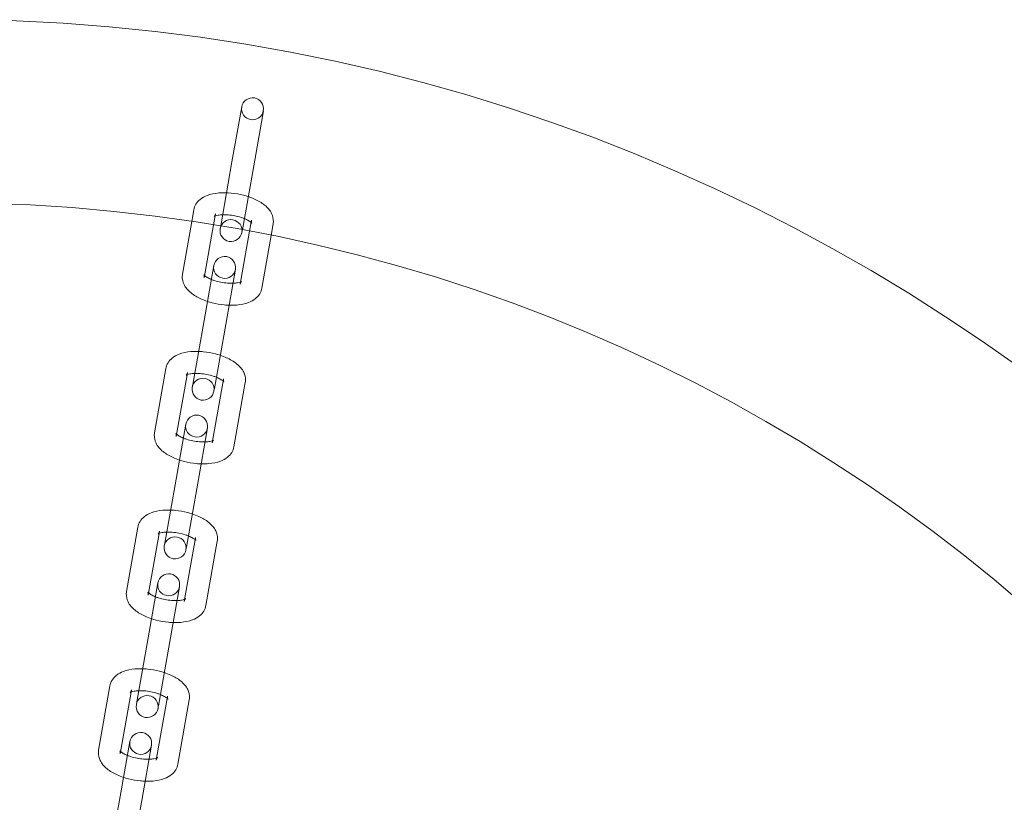
# Model space of a CAD drawing. Units: millimetres. Extents: x -9858 to 20633, y -13236 to 17255.
# Drawn here: x -7530 to -7395, y 2152 to 2259 of the extents above; entities that cross this region are included whole.
import ezdxf

# ---------------------------------------------------------------- set-up
doc = ezdxf.new("R2010")
doc.units = ezdxf.units.MM

# ---------------------------------------------------------------- blocks, each defined once
blk = doc.blocks.new('A$C6e0cba1b')
at = {"color": 0, "linetype": 'Continuous', "lineweight": 0}
for p, q in [((-7499.24, 2247.36), (-7500.57, 2239.85)), ((-7497.61, 2239.33), (-7496.29, 2246.84)), ((-7500.57, 2239.85), (-7502.11, 2231.11)), ((-7497.61, 2239.33), (-7499.15, 2230.59)), ((-7506.06, 2231.74), (-7505.78, 2233.3)), ((-7503.1, 2231.27), (-7502.83, 2232.78)), ((-7497.91, 2231.91), (-7498.17, 2230.4)), ((-7507.33, 2224.56), (-7506.06, 2231.74)), ((-7504.37, 2224.04), (-7503.1, 2231.27)), ((-7502.11, 2231.11), (-7502.17, 2230.74)), ((-7499.22, 2230.22), (-7499.15, 2230.59)), ((-7494.95, 2231.39), (-7495.23, 2229.83)), ((-7498.17, 2230.4), (-7499.45, 2223.17)), ((-7495.23, 2229.83), (-7496.49, 2222.65)), ((-7503.06, 2225.72), (-7504.38, 2218.21)), ((-7501.43, 2217.69), (-7500.1, 2225.2)), ((-7504.38, 2218.21), (-7505.92, 2209.47)), ((-7501.43, 2217.69), (-7502.97, 2208.95)), ((-7511.14, 2202.91), (-7509.6, 2211.65)), ((-7508.19, 2202.39), (-7506.7, 2210.82)), ((-7506.7, 2210.82), (-7506.65, 2211.13)), ((-7501.72, 2210.27), (-7501.78, 2209.96)), ((-7505.92, 2209.47), (-7505.99, 2209.1)), ((-7501.78, 2209.96), (-7503.26, 2201.52)), ((-7503.04, 2208.58), (-7502.97, 2208.95)), ((-7498.77, 2209.74), (-7500.31, 2201)), ((-7506.88, 2204.08), (-7508.2, 2196.57)), ((-7505.24, 2196.05), (-7503.92, 2203.56)), ((-7508.2, 2196.57), (-7509.74, 2187.83)), ((-7505.24, 2196.05), (-7506.79, 2187.31)), ((-7514.96, 2181.27), (-7513.42, 2190.01)), ((-7512, 2180.75), (-7510.52, 2189.18)), ((-7510.52, 2189.18), (-7510.46, 2189.49)), ((-7509.74, 2187.83), (-7509.81, 2187.46)), ((-7505.59, 2188.31), (-7507.08, 2179.88)), ((-7505.54, 2188.62), (-7505.59, 2188.31)), ((-7502.58, 2188.1), (-7504.13, 2179.36)), ((-7506.85, 2186.94), (-7506.79, 2187.31)), ((-7510.69, 2182.44), (-7512.02, 2174.93)), ((-7509.06, 2174.41), (-7507.74, 2181.91)), ((-7512.02, 2174.93), (-7513.56, 2166.19)), ((-7509.06, 2174.41), (-7510.6, 2165.66)), ((-7518.77, 2159.63), (-7517.23, 2168.37)), ((-7515.82, 2159.11), (-7514.33, 2167.54)), ((-7514.33, 2167.54), (-7514.28, 2167.85)), ((-7513.56, 2166.19), (-7513.62, 2165.82)), ((-7509.41, 2166.67), (-7510.9, 2158.24)), ((-7509.35, 2166.98), (-7509.41, 2166.67)), ((-7506.4, 2166.46), (-7507.94, 2157.72)), ((-7510.67, 2165.3), (-7510.6, 2165.66)), ((-7514.51, 2160.79), (-7515.83, 2153.28)), ((-7512.88, 2152.76), (-7511.55, 2160.27)), ((-7515.83, 2153.28), (-7517.19, 2145.6)), ((-7512.88, 2152.76), (-7514.29, 2144.76))]:
    blk.add_line(p, q, dxfattribs=at)
for centre, radius, start, end in [((-7539.7, 2009.27), 250, 270.7644, 89.2356), ((-7497.77, 2247.1), 1.5, 350, 170), ((-7497.77, 2247.1), 1.5, 170, 350), ((-7539.7, 2009.27), 225, 270, 90), ((-7500.7, 2230.48), 1.5, 350, 170), ((-7500.7, 2230.48), 1.5, 170, 350), ((-7501.58, 2225.46), 1.5, 350, 170), ((-7501.58, 2225.46), 1.5, 170, 350), ((-7504.51, 2208.84), 1.5, 350, 170), ((-7504.51, 2208.84), 1.5, 170, 350), ((-7505.4, 2203.82), 1.5, 350, 170), ((-7505.4, 2203.82), 1.5, 170, 350), ((-7508.33, 2187.2), 1.5, 170, 350), ((-7508.33, 2187.2), 1.5, 350, 170), ((-7509.21, 2182.17), 1.5, 350, 170), ((-7509.21, 2182.17), 1.5, 170, 350), ((-7512.14, 2165.56), 1.5, 350, 170), ((-7512.14, 2165.56), 1.5, 170, 350), ((-7513.03, 2160.53), 1.5, 350, 170), ((-7513.03, 2160.53), 1.5, 170, 350)]:
    blk.add_arc(centre, radius, start, end, dxfattribs=at)
blk.add_ellipse((-7501.48, 2234.68), major_axis=(0.69, 3.94), ratio=0, start_param=-2.7081, end_param=-2.70526, dxfattribs=at)
at = {"color": 0, "linetype": 'Continuous', "lineweight": 0, "extrusion": (0, 0, -1)}
blk.add_ellipse((-7498.52, 2234.16), major_axis=(-0.69, -3.94), ratio=0, start_param=-0.436332, end_param=-0.433493, dxfattribs=at)
at = {"color": 0, "linetype": 'Continuous', "lineweight": 0}
for points, knots in [([(-7505.78, 2233.3), (-7505.74, 2233.58), (-7505.63, 2233.85), (-7505.33, 2234.34), (-7505.13, 2234.56), (-7504.62, 2234.97), (-7504.29, 2235.14), (-7503.46, 2235.46), (-7502.94, 2235.56), (-7501.83, 2235.66), (-7501.25, 2235.65), (-7500.11, 2235.55), (-7499.56, 2235.45), (-7498.48, 2235.18), (-7497.96, 2235), (-7496.98, 2234.56), (-7496.52, 2234.29), (-7495.91, 2233.8), (-7495.71, 2233.61), (-7495.39, 2233.22), (-7495.26, 2233.03), (-7495.01, 2232.48), (-7494.91, 2232.1), (-7494.92, 2231.59), (-7494.93, 2231.49), (-7494.95, 2231.39)], [0.074382, 0.074382, 0.074382, 0.074382, 0.238832, 0.238832, 0.424841, 0.424841, 0.687832, 0.687832, 1.075908, 1.075908, 1.459226, 1.459226, 1.821409, 1.821409, 2.183355, 2.183355, 2.564093, 2.564093, 2.761818, 2.761818, 2.922607, 2.922607, 3.15644, 3.15644, 3.215974, 3.215974, 3.215974, 3.215974]), ([(-7502.83, 2232.78), (-7502.86, 2232.59), (-7502.97, 2232.45), (-7503.03, 2232.39), (-7503.03, 2232.4), (-7502.97, 2232.43), (-7502.92, 2232.46), (-7502.75, 2232.52), (-7502.62, 2232.55), (-7502.31, 2232.61), (-7502.11, 2232.63), (-7501.65, 2232.65), (-7501.38, 2232.65), (-7500.81, 2232.6), (-7500.5, 2232.56), (-7499.9, 2232.45), (-7499.6, 2232.37), (-7499.05, 2232.19), (-7498.81, 2232.09), (-7498.4, 2231.9), (-7498.24, 2231.8), (-7498.01, 2231.64), (-7497.93, 2231.58), (-7497.86, 2231.5), (-7497.85, 2231.48), (-7497.86, 2231.51), (-7497.89, 2231.55), (-7497.92, 2231.7), (-7497.92, 2231.8), (-7497.91, 2231.91)], [0.074382, 0.074382, 0.074382, 0.074382, 0.370783, 0.370783, 0.547297, 0.547297, 0.72322, 0.72322, 0.924074, 0.924074, 1.155865, 1.155865, 1.413328, 1.413328, 1.6859, 1.6859, 1.96237, 1.96237, 2.231304, 2.231304, 2.479558, 2.479558, 2.69453, 2.69453, 2.876105, 2.876105, 3.04808, 3.04808, 3.215974, 3.215974, 3.215974, 3.215974]), ([(-7503.92, 2220.82), (-7504.22, 2220.92), (-7504.52, 2221.03), (-7505.3, 2221.39), (-7505.76, 2221.65), (-7506.37, 2222.15), (-7506.57, 2222.33), (-7506.88, 2222.72), (-7507.01, 2222.92), (-7507.27, 2223.46), (-7507.37, 2223.84), (-7507.35, 2224.35), (-7507.34, 2224.45), (-7507.33, 2224.56)], [5.114295, 5.114295, 5.114295, 5.114295, 5.324947, 5.324947, 5.705686, 5.705686, 5.90341, 5.90341, 6.0642, 6.0642, 6.298033, 6.298033, 6.357567, 6.357567, 6.357567, 6.357567]), ([(-7504.32, 2224.34), (-7504.35, 2224.37), (-7504.37, 2224.39), (-7504.42, 2224.45), (-7504.43, 2224.46), (-7504.41, 2224.44), (-7504.39, 2224.39), (-7504.36, 2224.24), (-7504.35, 2224.14), (-7504.37, 2224.04)], [5.7453195, 5.7453195, 5.7453195, 5.7453195, 5.8361229, 5.8361229, 6.0176972, 6.0176972, 6.1896723, 6.1896723, 6.3575668, 6.3575668, 6.3575668, 6.3575668]), ([(-7503.39, 2223.82), (-7503.5, 2223.86), (-7503.59, 2223.91), (-7503.88, 2224.04), (-7504.04, 2224.14), (-7504.23, 2224.27), (-7504.28, 2224.31), (-7504.32, 2224.34)], [5.2579392, 5.2579392, 5.2579392, 5.2579392, 5.3728964, 5.3728964, 5.6211503, 5.6211503, 5.7453195, 5.7453195, 5.7453195, 5.7453195]), ([(-7500.44, 2223.3), (-7500.67, 2223.29), (-7500.92, 2223.3), (-7501.47, 2223.34), (-7501.78, 2223.38), (-7502.38, 2223.5), (-7502.68, 2223.57), (-7503.11, 2223.71), (-7503.26, 2223.77), (-7503.39, 2223.82)], [4.3156018, 4.3156018, 4.3156018, 4.3156018, 4.554921, 4.554921, 4.8274928, 4.8274928, 5.1039624, 5.1039624, 5.2579392, 5.2579392, 5.2579392, 5.2579392]), ([(-7496.49, 2222.65), (-7496.54, 2222.36), (-7496.65, 2222.09), (-7496.95, 2221.6), (-7497.15, 2221.39), (-7497.66, 2220.97), (-7497.99, 2220.8), (-7498.81, 2220.48), (-7499.34, 2220.38), (-7500.25, 2220.3), (-7500.6, 2220.29), (-7500.97, 2220.3)], [3.215974, 3.215974, 3.215974, 3.215974, 3.380425, 3.380425, 3.566434, 3.566434, 3.829425, 3.829425, 4.217501, 4.217501, 4.459246, 4.459246, 4.459246, 4.459246]), ([(-7499.39, 2223.48), (-7499.41, 2223.47), (-7499.42, 2223.46), (-7499.53, 2223.43), (-7499.65, 2223.39), (-7499.97, 2223.34), (-7500.17, 2223.31), (-7500.4, 2223.3), (-7500.42, 2223.3), (-7500.44, 2223.3)], [3.8282215, 3.8282215, 3.8282215, 3.8282215, 3.8648128, 3.8648128, 4.0656666, 4.0656666, 4.2974577, 4.2974577, 4.3156018, 4.3156018, 4.3156018, 4.3156018]), ([(-7499.45, 2223.17), (-7499.42, 2223.35), (-7499.31, 2223.49), (-7499.25, 2223.55), (-7499.25, 2223.55), (-7499.3, 2223.52), (-7499.34, 2223.5), (-7499.39, 2223.48)], [3.2159742, 3.2159742, 3.2159742, 3.2159742, 3.5123759, 3.5123759, 3.6888901, 3.6888901, 3.8282215, 3.8282215, 3.8282215, 3.8282215]), ([(-7500.97, 2220.3), (-7501.18, 2220.31), (-7501.4, 2220.32), (-7502.16, 2220.4), (-7502.72, 2220.49), (-7503.48, 2220.69), (-7503.71, 2220.75), (-7503.92, 2220.82)], [4.4592455, 4.4592455, 4.4592455, 4.4592455, 4.6008186, 4.6008186, 4.9630017, 4.9630017, 5.1142955, 5.1142955, 5.1142955, 5.1142955]), ([(-7509.6, 2211.65), (-7509.55, 2211.94), (-7509.44, 2212.21), (-7509.14, 2212.7), (-7508.94, 2212.91), (-7508.43, 2213.33), (-7508.11, 2213.5), (-7507.28, 2213.82), (-7506.75, 2213.92), (-7505.85, 2214), (-7505.49, 2214.01), (-7505.13, 2214)], [0.074382, 0.074382, 0.074382, 0.074382, 0.238832, 0.238832, 0.424841, 0.424841, 0.687832, 0.687832, 1.075908, 1.075908, 1.317653, 1.317653, 1.317653, 1.317653]), ([(-7505.13, 2214), (-7504.91, 2213.99), (-7504.7, 2213.98), (-7503.93, 2213.9), (-7503.37, 2213.81), (-7502.61, 2213.61), (-7502.39, 2213.55), (-7502.17, 2213.48)], [1.3176529, 1.3176529, 1.3176529, 1.3176529, 1.459226, 1.459226, 1.821409, 1.821409, 1.9727028, 1.9727028, 1.9727028, 1.9727028]), ([(-7502.17, 2213.48), (-7501.87, 2213.38), (-7501.58, 2213.27), (-7500.8, 2212.92), (-7500.34, 2212.65), (-7499.72, 2212.15), (-7499.53, 2211.97), (-7499.21, 2211.58), (-7499.08, 2211.38), (-7498.82, 2210.84), (-7498.72, 2210.46), (-7498.74, 2209.95), (-7498.75, 2209.85), (-7498.77, 2209.74)], [1.972703, 1.972703, 1.972703, 1.972703, 2.183355, 2.183355, 2.564093, 2.564093, 2.761818, 2.761818, 2.922607, 2.922607, 3.15644, 3.15644, 3.215974, 3.215974, 3.215974, 3.215974]), ([(-7506.65, 2211.13), (-7506.68, 2210.95), (-7506.78, 2210.81), (-7506.83, 2210.76), (-7506.84, 2210.76), (-7506.84, 2210.76)], [0.0743815, 0.0743815, 0.0743815, 0.0743815, 0.3707832, 0.3707832, 0.4565679, 0.4565679, 0.4565679, 0.4565679]), ([(-7506.84, 2210.76), (-7506.84, 2210.76), (-7506.83, 2210.76), (-7506.79, 2210.79), (-7506.73, 2210.81), (-7506.56, 2210.87), (-7506.44, 2210.91), (-7506.13, 2210.96), (-7505.93, 2210.99), (-7505.69, 2211), (-7505.67, 2211), (-7505.65, 2211)], [0.4565679, 0.4565679, 0.4565679, 0.4565679, 0.5472975, 0.5472975, 0.7232201, 0.7232201, 0.9240739, 0.9240739, 1.155865, 1.155865, 1.1740091, 1.1740091, 1.1740091, 1.1740091]), ([(-7505.65, 2211), (-7505.43, 2211.01), (-7505.18, 2211), (-7504.62, 2210.96), (-7504.32, 2210.92), (-7503.71, 2210.8), (-7503.41, 2210.73), (-7502.98, 2210.59), (-7502.84, 2210.53), (-7502.7, 2210.48)], [1.1740091, 1.1740091, 1.1740091, 1.1740091, 1.4133284, 1.4133284, 1.6859002, 1.6859002, 1.9623697, 1.9623697, 2.1163466, 2.1163466, 2.1163466, 2.1163466]), ([(-7502.7, 2210.48), (-7502.6, 2210.44), (-7502.5, 2210.39), (-7502.22, 2210.26), (-7502.05, 2210.16), (-7501.82, 2210), (-7501.75, 2209.93), (-7501.68, 2209.86), (-7501.67, 2209.85), (-7501.67, 2209.85)], [2.1163466, 2.1163466, 2.1163466, 2.1163466, 2.2313038, 2.2313038, 2.4795576, 2.4795576, 2.6945303, 2.6945303, 2.8337878, 2.8337878, 2.8337878, 2.8337878]), ([(-7501.67, 2209.85), (-7501.67, 2209.85), (-7501.67, 2209.85), (-7501.68, 2209.86), (-7501.7, 2209.91), (-7501.74, 2210.06), (-7501.74, 2210.16), (-7501.72, 2210.27)], [2.8337878, 2.8337878, 2.8337878, 2.8337878, 2.8761046, 2.8761046, 3.0480797, 3.0480797, 3.2159742, 3.2159742, 3.2159742, 3.2159742]), ([(-7507.74, 2199.18), (-7508.04, 2199.28), (-7508.33, 2199.39), (-7509.11, 2199.74), (-7509.57, 2200.01), (-7510.19, 2200.5), (-7510.38, 2200.69), (-7510.7, 2201.08), (-7510.83, 2201.28), (-7511.09, 2201.82), (-7511.19, 2202.2), (-7511.17, 2202.71), (-7511.16, 2202.81), (-7511.14, 2202.91)], [5.114295, 5.114295, 5.114295, 5.114295, 5.324947, 5.324947, 5.705686, 5.705686, 5.90341, 5.90341, 6.0642, 6.0642, 6.298033, 6.298033, 6.357567, 6.357567, 6.357567, 6.357567]), ([(-7508.13, 2202.7), (-7508.16, 2202.73), (-7508.19, 2202.75), (-7508.24, 2202.8), (-7508.25, 2202.82), (-7508.23, 2202.79), (-7508.21, 2202.75), (-7508.18, 2202.6), (-7508.17, 2202.5), (-7508.19, 2202.39)], [5.7453195, 5.7453195, 5.7453195, 5.7453195, 5.8361229, 5.8361229, 6.0176972, 6.0176972, 6.1896723, 6.1896723, 6.3575668, 6.3575668, 6.3575668, 6.3575668]), ([(-7507.21, 2202.18), (-7507.31, 2202.22), (-7507.41, 2202.26), (-7507.69, 2202.4), (-7507.86, 2202.5), (-7508.04, 2202.63), (-7508.09, 2202.67), (-7508.13, 2202.7)], [5.2579392, 5.2579392, 5.2579392, 5.2579392, 5.3728964, 5.3728964, 5.6211503, 5.6211503, 5.7453195, 5.7453195, 5.7453195, 5.7453195]), ([(-7504.26, 2201.66), (-7504.49, 2201.65), (-7504.74, 2201.66), (-7505.29, 2201.7), (-7505.59, 2201.74), (-7506.2, 2201.86), (-7506.5, 2201.93), (-7506.93, 2202.07), (-7507.07, 2202.12), (-7507.21, 2202.18)], [4.3156018, 4.3156018, 4.3156018, 4.3156018, 4.554921, 4.554921, 4.8274928, 4.8274928, 5.1039624, 5.1039624, 5.2579392, 5.2579392, 5.2579392, 5.2579392]), ([(-7500.31, 2201), (-7500.36, 2200.72), (-7500.47, 2200.45), (-7500.77, 2199.96), (-7500.97, 2199.74), (-7501.48, 2199.33), (-7501.8, 2199.16), (-7502.63, 2198.84), (-7503.16, 2198.74), (-7504.06, 2198.66), (-7504.42, 2198.65), (-7504.78, 2198.66)], [3.215974, 3.215974, 3.215974, 3.215974, 3.380425, 3.380425, 3.566434, 3.566434, 3.829425, 3.829425, 4.217501, 4.217501, 4.459246, 4.459246, 4.459246, 4.459246]), ([(-7503.21, 2201.83), (-7503.22, 2201.83), (-7503.24, 2201.82), (-7503.35, 2201.79), (-7503.47, 2201.75), (-7503.78, 2201.69), (-7503.98, 2201.67), (-7504.22, 2201.66), (-7504.24, 2201.66), (-7504.26, 2201.66)], [3.8282215, 3.8282215, 3.8282215, 3.8282215, 3.8648128, 3.8648128, 4.0656666, 4.0656666, 4.2974577, 4.2974577, 4.3156018, 4.3156018, 4.3156018, 4.3156018]), ([(-7503.26, 2201.52), (-7503.23, 2201.71), (-7503.13, 2201.85), (-7503.07, 2201.91), (-7503.06, 2201.9), (-7503.11, 2201.87), (-7503.15, 2201.86), (-7503.21, 2201.83)], [3.2159742, 3.2159742, 3.2159742, 3.2159742, 3.5123759, 3.5123759, 3.6888901, 3.6888901, 3.8282215, 3.8282215, 3.8282215, 3.8282215]), ([(-7504.78, 2198.66), (-7505, 2198.67), (-7505.21, 2198.68), (-7505.98, 2198.75), (-7506.54, 2198.85), (-7507.3, 2199.05), (-7507.52, 2199.11), (-7507.74, 2199.18)], [4.4592455, 4.4592455, 4.4592455, 4.4592455, 4.6008186, 4.6008186, 4.9630017, 4.9630017, 5.1142955, 5.1142955, 5.1142955, 5.1142955]), ([(-7513.42, 2190.01), (-7513.37, 2190.29), (-7513.26, 2190.57), (-7512.96, 2191.06), (-7512.76, 2191.27), (-7512.25, 2191.69), (-7511.92, 2191.86), (-7511.1, 2192.17), (-7510.57, 2192.28), (-7509.66, 2192.36), (-7509.31, 2192.37), (-7508.94, 2192.36)], [0.074382, 0.074382, 0.074382, 0.074382, 0.238832, 0.238832, 0.424841, 0.424841, 0.687832, 0.687832, 1.075908, 1.075908, 1.317653, 1.317653, 1.317653, 1.317653]), ([(-7508.94, 2192.36), (-7508.73, 2192.35), (-7508.51, 2192.34), (-7507.75, 2192.26), (-7507.19, 2192.16), (-7506.43, 2191.97), (-7506.2, 2191.91), (-7505.99, 2191.83)], [1.3176529, 1.3176529, 1.3176529, 1.3176529, 1.459226, 1.459226, 1.821409, 1.821409, 1.9727028, 1.9727028, 1.9727028, 1.9727028]), ([(-7505.99, 2191.83), (-7505.69, 2191.74), (-7505.39, 2191.62), (-7504.61, 2191.27), (-7504.15, 2191.01), (-7503.54, 2190.51), (-7503.34, 2190.32), (-7503.03, 2189.93), (-7502.9, 2189.74), (-7502.64, 2189.2), (-7502.54, 2188.82), (-7502.56, 2188.31), (-7502.57, 2188.2), (-7502.58, 2188.1)], [1.972703, 1.972703, 1.972703, 1.972703, 2.183355, 2.183355, 2.564093, 2.564093, 2.761818, 2.761818, 2.922607, 2.922607, 3.15644, 3.15644, 3.215974, 3.215974, 3.215974, 3.215974]), ([(-7510.46, 2189.49), (-7510.49, 2189.31), (-7510.6, 2189.17), (-7510.65, 2189.12), (-7510.66, 2189.12), (-7510.66, 2189.12)], [0.0743815, 0.0743815, 0.0743815, 0.0743815, 0.3707832, 0.3707832, 0.4565679, 0.4565679, 0.4565679, 0.4565679]), ([(-7510.66, 2189.12), (-7510.66, 2189.12), (-7510.65, 2189.12), (-7510.61, 2189.14), (-7510.55, 2189.17), (-7510.38, 2189.23), (-7510.26, 2189.26), (-7509.94, 2189.32), (-7509.74, 2189.34), (-7509.51, 2189.36), (-7509.49, 2189.36), (-7509.47, 2189.36)], [0.4565679, 0.4565679, 0.4565679, 0.4565679, 0.5472975, 0.5472975, 0.7232201, 0.7232201, 0.9240739, 0.9240739, 1.155865, 1.155865, 1.1740091, 1.1740091, 1.1740091, 1.1740091]), ([(-7509.47, 2189.36), (-7509.24, 2189.37), (-7508.99, 2189.36), (-7508.44, 2189.32), (-7508.13, 2189.28), (-7507.53, 2189.16), (-7507.23, 2189.08), (-7506.8, 2188.94), (-7506.65, 2188.89), (-7506.52, 2188.84)], [1.1740091, 1.1740091, 1.1740091, 1.1740091, 1.4133284, 1.4133284, 1.6859002, 1.6859002, 1.9623697, 1.9623697, 2.1163466, 2.1163466, 2.1163466, 2.1163466]), ([(-7506.52, 2188.84), (-7506.41, 2188.79), (-7506.32, 2188.75), (-7506.03, 2188.61), (-7505.87, 2188.52), (-7505.64, 2188.36), (-7505.56, 2188.29), (-7505.5, 2188.22), (-7505.49, 2188.2), (-7505.49, 2188.2)], [2.1163466, 2.1163466, 2.1163466, 2.1163466, 2.2313038, 2.2313038, 2.4795576, 2.4795576, 2.6945303, 2.6945303, 2.8337878, 2.8337878, 2.8337878, 2.8337878]), ([(-7505.49, 2188.2), (-7505.49, 2188.2), (-7505.49, 2188.21), (-7505.5, 2188.22), (-7505.52, 2188.27), (-7505.55, 2188.42), (-7505.56, 2188.52), (-7505.54, 2188.62)], [2.8337878, 2.8337878, 2.8337878, 2.8337878, 2.8761046, 2.8761046, 3.0480797, 3.0480797, 3.2159742, 3.2159742, 3.2159742, 3.2159742]), ([(-7511.55, 2177.54), (-7511.86, 2177.64), (-7512.15, 2177.75), (-7512.93, 2178.1), (-7513.39, 2178.37), (-7514, 2178.86), (-7514.2, 2179.05), (-7514.52, 2179.44), (-7514.65, 2179.63), (-7514.9, 2180.17), (-7515, 2180.56), (-7514.99, 2181.07), (-7514.98, 2181.17), (-7514.96, 2181.27)], [5.114295, 5.114295, 5.114295, 5.114295, 5.324947, 5.324947, 5.705686, 5.705686, 5.90341, 5.90341, 6.0642, 6.0642, 6.298033, 6.298033, 6.357567, 6.357567, 6.357567, 6.357567]), ([(-7511.95, 2181.06), (-7511.98, 2181.09), (-7512, 2181.11), (-7512.05, 2181.16), (-7512.06, 2181.18), (-7512.05, 2181.15), (-7512.02, 2181.11), (-7511.99, 2180.96), (-7511.99, 2180.85), (-7512, 2180.75)], [5.7453195, 5.7453195, 5.7453195, 5.7453195, 5.8361229, 5.8361229, 6.0176972, 6.0176972, 6.1896723, 6.1896723, 6.3575668, 6.3575668, 6.3575668, 6.3575668]), ([(-7511.03, 2180.54), (-7511.13, 2180.58), (-7511.23, 2180.62), (-7511.51, 2180.76), (-7511.67, 2180.86), (-7511.86, 2180.98), (-7511.91, 2181.03), (-7511.95, 2181.06)], [5.2579392, 5.2579392, 5.2579392, 5.2579392, 5.3728964, 5.3728964, 5.6211503, 5.6211503, 5.7453195, 5.7453195, 5.7453195, 5.7453195]), ([(-7508.07, 2180.02), (-7508.3, 2180.01), (-7508.55, 2180.01), (-7509.1, 2180.05), (-7509.41, 2180.1), (-7510.01, 2180.21), (-7510.31, 2180.29), (-7510.74, 2180.43), (-7510.89, 2180.48), (-7511.03, 2180.54)], [4.3156018, 4.3156018, 4.3156018, 4.3156018, 4.554921, 4.554921, 4.8274928, 4.8274928, 5.1039624, 5.1039624, 5.2579392, 5.2579392, 5.2579392, 5.2579392]), ([(-7504.13, 2179.36), (-7504.18, 2179.08), (-7504.28, 2178.81), (-7504.58, 2178.31), (-7504.78, 2178.1), (-7505.3, 2177.69), (-7505.62, 2177.52), (-7506.45, 2177.2), (-7506.97, 2177.1), (-7507.88, 2177.01), (-7508.24, 2177.01), (-7508.6, 2177.02)], [3.215974, 3.215974, 3.215974, 3.215974, 3.380425, 3.380425, 3.566434, 3.566434, 3.829425, 3.829425, 4.217501, 4.217501, 4.459246, 4.459246, 4.459246, 4.459246]), ([(-7507.03, 2180.19), (-7507.04, 2180.19), (-7507.06, 2180.18), (-7507.16, 2180.14), (-7507.29, 2180.11), (-7507.6, 2180.05), (-7507.8, 2180.03), (-7508.04, 2180.02), (-7508.05, 2180.02), (-7508.07, 2180.02)], [3.8282215, 3.8282215, 3.8282215, 3.8282215, 3.8648128, 3.8648128, 4.0656666, 4.0656666, 4.2974577, 4.2974577, 4.3156018, 4.3156018, 4.3156018, 4.3156018]), ([(-7507.08, 2179.88), (-7507.05, 2180.06), (-7506.94, 2180.2), (-7506.88, 2180.27), (-7506.88, 2180.26), (-7506.93, 2180.23), (-7506.97, 2180.21), (-7507.03, 2180.19)], [3.2159742, 3.2159742, 3.2159742, 3.2159742, 3.5123759, 3.5123759, 3.6888901, 3.6888901, 3.8282215, 3.8282215, 3.8282215, 3.8282215]), ([(-7508.6, 2177.02), (-7508.81, 2177.02), (-7509.03, 2177.04), (-7509.8, 2177.11), (-7510.35, 2177.21), (-7511.12, 2177.4), (-7511.34, 2177.47), (-7511.55, 2177.54)], [4.4592455, 4.4592455, 4.4592455, 4.4592455, 4.6008186, 4.6008186, 4.9630017, 4.9630017, 5.1142955, 5.1142955, 5.1142955, 5.1142955]), ([(-7517.23, 2168.37), (-7517.18, 2168.65), (-7517.08, 2168.92), (-7516.77, 2169.42), (-7516.57, 2169.63), (-7516.06, 2170.05), (-7515.74, 2170.21), (-7514.91, 2170.53), (-7514.38, 2170.64), (-7513.48, 2170.72), (-7513.12, 2170.73), (-7512.76, 2170.71)], [0.074382, 0.074382, 0.074382, 0.074382, 0.238832, 0.238832, 0.424841, 0.424841, 0.687832, 0.687832, 1.075908, 1.075908, 1.317653, 1.317653, 1.317653, 1.317653]), ([(-7512.76, 2170.71), (-7512.55, 2170.71), (-7512.33, 2170.69), (-7511.56, 2170.62), (-7511, 2170.52), (-7510.24, 2170.33), (-7510.02, 2170.26), (-7509.8, 2170.19)], [1.3176529, 1.3176529, 1.3176529, 1.3176529, 1.459226, 1.459226, 1.821409, 1.821409, 1.9727028, 1.9727028, 1.9727028, 1.9727028]), ([(-7509.8, 2170.19), (-7509.5, 2170.09), (-7509.21, 2169.98), (-7508.43, 2169.63), (-7507.97, 2169.37), (-7507.35, 2168.87), (-7507.16, 2168.68), (-7506.84, 2168.29), (-7506.71, 2168.1), (-7506.45, 2167.56), (-7506.35, 2167.17), (-7506.37, 2166.67), (-7506.38, 2166.56), (-7506.4, 2166.46)], [1.972703, 1.972703, 1.972703, 1.972703, 2.183355, 2.183355, 2.564093, 2.564093, 2.761818, 2.761818, 2.922607, 2.922607, 3.15644, 3.15644, 3.215974, 3.215974, 3.215974, 3.215974]), ([(-7514.28, 2167.85), (-7514.31, 2167.67), (-7514.41, 2167.53), (-7514.47, 2167.48), (-7514.47, 2167.47), (-7514.47, 2167.47)], [0.0743815, 0.0743815, 0.0743815, 0.0743815, 0.3707832, 0.3707832, 0.4565679, 0.4565679, 0.4565679, 0.4565679]), ([(-7514.47, 2167.47), (-7514.47, 2167.47), (-7514.46, 2167.48), (-7514.42, 2167.5), (-7514.37, 2167.53), (-7514.2, 2167.59), (-7514.07, 2167.62), (-7513.76, 2167.68), (-7513.56, 2167.7), (-7513.32, 2167.71), (-7513.3, 2167.71), (-7513.29, 2167.71)], [0.4565679, 0.4565679, 0.4565679, 0.4565679, 0.5472975, 0.5472975, 0.7232201, 0.7232201, 0.9240739, 0.9240739, 1.155865, 1.155865, 1.1740091, 1.1740091, 1.1740091, 1.1740091]), ([(-7513.29, 2167.71), (-7513.06, 2167.72), (-7512.81, 2167.72), (-7512.25, 2167.68), (-7511.95, 2167.64), (-7511.34, 2167.52), (-7511.05, 2167.44), (-7510.62, 2167.3), (-7510.47, 2167.25), (-7510.33, 2167.19)], [1.1740091, 1.1740091, 1.1740091, 1.1740091, 1.4133284, 1.4133284, 1.6859002, 1.6859002, 1.9623697, 1.9623697, 2.1163466, 2.1163466, 2.1163466, 2.1163466]), ([(-7510.33, 2167.19), (-7510.23, 2167.15), (-7510.13, 2167.11), (-7509.85, 2166.97), (-7509.68, 2166.88), (-7509.46, 2166.71), (-7509.38, 2166.65), (-7509.31, 2166.58), (-7509.3, 2166.56), (-7509.3, 2166.56)], [2.1163466, 2.1163466, 2.1163466, 2.1163466, 2.2313038, 2.2313038, 2.4795576, 2.4795576, 2.6945303, 2.6945303, 2.8337878, 2.8337878, 2.8337878, 2.8337878]), ([(-7509.3, 2166.56), (-7509.3, 2166.56), (-7509.3, 2166.56), (-7509.31, 2166.58), (-7509.34, 2166.62), (-7509.37, 2166.77), (-7509.37, 2166.88), (-7509.35, 2166.98)], [2.8337878, 2.8337878, 2.8337878, 2.8337878, 2.8761046, 2.8761046, 3.0480797, 3.0480797, 3.2159742, 3.2159742, 3.2159742, 3.2159742]), ([(-7515.37, 2155.9), (-7515.67, 2156), (-7515.96, 2156.11), (-7516.75, 2156.46), (-7517.21, 2156.72), (-7517.82, 2157.22), (-7518.02, 2157.41), (-7518.33, 2157.8), (-7518.46, 2157.99), (-7518.72, 2158.53), (-7518.82, 2158.92), (-7518.8, 2159.42), (-7518.79, 2159.53), (-7518.77, 2159.63)], [5.114295, 5.114295, 5.114295, 5.114295, 5.324947, 5.324947, 5.705686, 5.705686, 5.90341, 5.90341, 6.0642, 6.0642, 6.298033, 6.298033, 6.357567, 6.357567, 6.357567, 6.357567]), ([(-7515.77, 2159.42), (-7515.79, 2159.44), (-7515.82, 2159.47), (-7515.87, 2159.52), (-7515.88, 2159.54), (-7515.86, 2159.51), (-7515.84, 2159.46), (-7515.81, 2159.32), (-7515.8, 2159.21), (-7515.82, 2159.11)], [5.7453195, 5.7453195, 5.7453195, 5.7453195, 5.8361229, 5.8361229, 6.0176972, 6.0176972, 6.1896723, 6.1896723, 6.3575668, 6.3575668, 6.3575668, 6.3575668]), ([(-7514.84, 2158.9), (-7514.94, 2158.94), (-7515.04, 2158.98), (-7515.33, 2159.12), (-7515.49, 2159.21), (-7515.67, 2159.34), (-7515.73, 2159.38), (-7515.77, 2159.42)], [5.2579392, 5.2579392, 5.2579392, 5.2579392, 5.3728964, 5.3728964, 5.6211503, 5.6211503, 5.7453195, 5.7453195, 5.7453195, 5.7453195]), ([(-7511.89, 2158.37), (-7512.12, 2158.37), (-7512.37, 2158.37), (-7512.92, 2158.41), (-7513.23, 2158.45), (-7513.83, 2158.57), (-7514.13, 2158.65), (-7514.56, 2158.79), (-7514.71, 2158.84), (-7514.84, 2158.9)], [4.3156018, 4.3156018, 4.3156018, 4.3156018, 4.554921, 4.554921, 4.8274928, 4.8274928, 5.1039624, 5.1039624, 5.2579392, 5.2579392, 5.2579392, 5.2579392]), ([(-7510.84, 2158.55), (-7510.86, 2158.54), (-7510.87, 2158.54), (-7510.98, 2158.5), (-7511.1, 2158.47), (-7511.42, 2158.41), (-7511.62, 2158.39), (-7511.85, 2158.38), (-7511.87, 2158.38), (-7511.89, 2158.37)], [3.8282215, 3.8282215, 3.8282215, 3.8282215, 3.8648128, 3.8648128, 4.0656666, 4.0656666, 4.2974577, 4.2974577, 4.3156018, 4.3156018, 4.3156018, 4.3156018]), ([(-7510.9, 2158.24), (-7510.86, 2158.42), (-7510.76, 2158.56), (-7510.7, 2158.62), (-7510.7, 2158.62), (-7510.75, 2158.59), (-7510.79, 2158.57), (-7510.84, 2158.55)], [3.2159742, 3.2159742, 3.2159742, 3.2159742, 3.5123759, 3.5123759, 3.6888901, 3.6888901, 3.8282215, 3.8282215, 3.8282215, 3.8282215]), ([(-7507.94, 2157.72), (-7507.99, 2157.44), (-7508.1, 2157.17), (-7508.4, 2156.67), (-7508.6, 2156.46), (-7509.11, 2156.04), (-7509.43, 2155.88), (-7510.26, 2155.56), (-7510.79, 2155.45), (-7511.69, 2155.37), (-7512.05, 2155.36), (-7512.42, 2155.38)], [3.215974, 3.215974, 3.215974, 3.215974, 3.380425, 3.380425, 3.566434, 3.566434, 3.829425, 3.829425, 4.217501, 4.217501, 4.459246, 4.459246, 4.459246, 4.459246]), ([(-7512.42, 2155.38), (-7512.63, 2155.38), (-7512.84, 2155.4), (-7513.61, 2155.47), (-7514.17, 2155.57), (-7514.93, 2155.76), (-7515.15, 2155.83), (-7515.37, 2155.9)], [4.4592455, 4.4592455, 4.4592455, 4.4592455, 4.6008186, 4.6008186, 4.9630017, 4.9630017, 5.1142955, 5.1142955, 5.1142955, 5.1142955])]:
    blk.add_open_spline(points, degree=3, knots=knots, dxfattribs=at)

msp = doc.modelspace()

# ---------------------------------------------------------------- block references
msp.add_blockref('A$C6e0cba1b', (0, 0))

doc.saveas('drawing.dxf')
